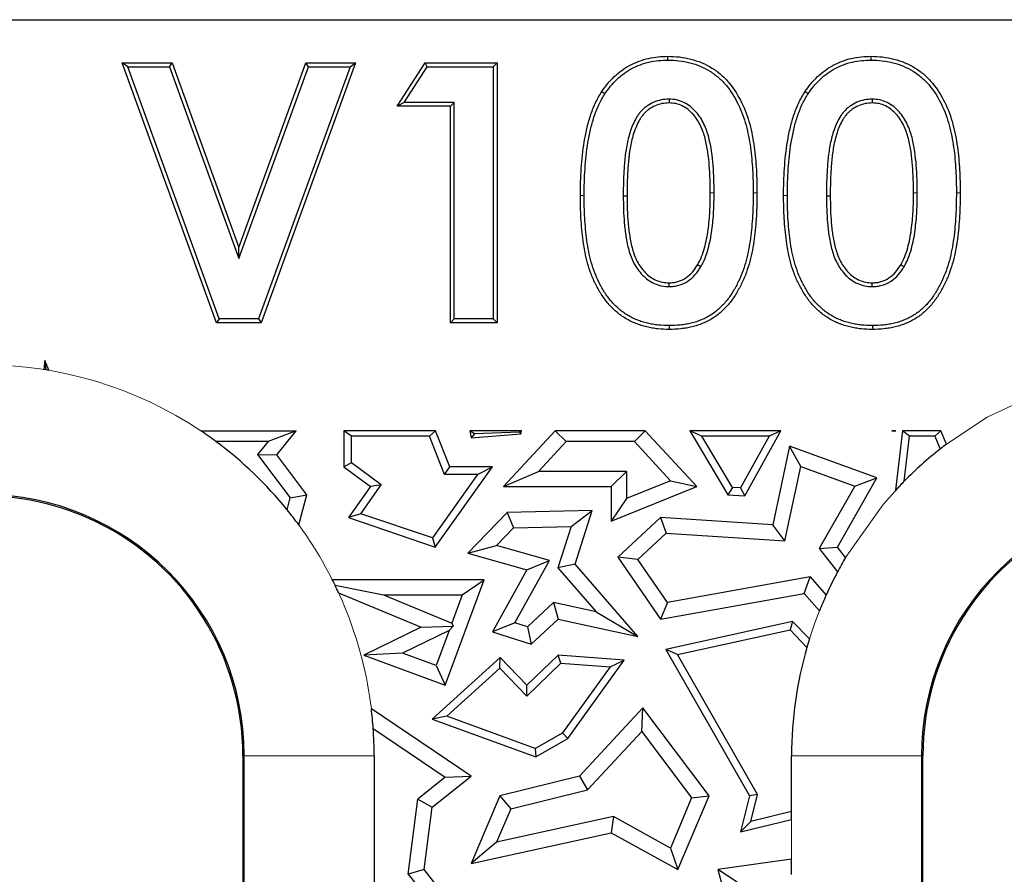
# Model space of a CAD drawing. Units: millimetres. Extents: x 0 to 420, y 0 to 297.
# Drawn here: x 57 to 69, y 194 to 204 of the extents above; entities that cross this region are included whole.
import ezdxf

# ---------------------------------------------------------------- set-up
doc = ezdxf.new("R2010")
doc.units = ezdxf.units.MM

msp = doc.modelspace()

# ---------------------------------------------------------------- linework, layer by layer
at = {"color": 7, "linetype": 'Continuous', "lineweight": 25}
for p, q in [((46.379, 203.6273), (70.2391, 203.6273)), ((58.4991, 203.0836), (58.4367, 203.1273)), ((59.5226, 200.1273), (58.4367, 203.1273)), ((58.4367, 203.1273), (59.0118, 203.1273)), ((59.5533, 200.1711), (58.4991, 203.0836)), ((58.4991, 203.0836), (58.9811, 203.0836)), ((58.9811, 203.0836), (59.0118, 203.1273)), ((58.9811, 203.0836), (59.7828, 200.8679)), ((59.0118, 203.1273), (59.7829, 200.9963)), ((59.7828, 200.8679), (60.5864, 203.0836)), ((59.7829, 200.9963), (60.5557, 203.1273)), ((61.0666, 203.0836), (60.0106, 200.1711)), ((61.129, 203.1273), (60.0413, 200.1273)), ((60.5864, 203.0836), (60.5557, 203.1273)), ((60.5557, 203.1273), (61.129, 203.1273)), ((60.5864, 203.0836), (61.0666, 203.0836)), ((61.0666, 203.0836), (61.129, 203.1273)), ((61.6098, 202.6273), (61.9313, 203.1273)), ((61.6899, 202.6711), (61.9552, 203.0836)), ((61.9552, 203.0836), (61.9313, 203.1273)), ((61.9313, 203.1273), (62.7636, 203.1273)), ((61.9552, 203.0836), (62.7199, 203.0836)), ((62.7199, 203.0836), (62.7636, 203.1273)), ((62.7199, 203.0836), (62.7199, 200.1711)), ((62.7636, 203.1273), (62.7636, 200.1273)), ((64.7485, 202.7096), (64.7486, 202.6658)), ((67.0946, 202.7096), (67.0948, 202.6658)), ((61.6899, 202.6711), (61.6098, 202.6273)), ((62.2252, 202.6273), (61.6098, 202.6273)), ((62.2689, 202.6711), (61.6899, 202.6711)), ((62.2689, 202.6711), (62.2252, 202.6273)), ((62.2252, 200.1273), (62.2252, 202.6273)), ((62.2689, 200.1711), (62.2689, 202.6711)), ((64.2199, 201.5918), (64.2636, 201.5919)), ((66.566, 201.5918), (66.6098, 201.5919)), ((59.7828, 200.8679), (59.7829, 200.9963)), ((65.115, 200.7727), (65.0773, 200.795)), ((67.4612, 200.7727), (67.4235, 200.795)), ((64.7483, 200.5451), (64.7486, 200.5889)), ((67.0945, 200.5451), (67.0948, 200.5889)), ((59.5533, 200.1711), (59.5226, 200.1273)), ((60.0413, 200.1273), (59.5226, 200.1273)), ((60.0106, 200.1711), (59.5533, 200.1711)), ((60.0106, 200.1711), (60.0413, 200.1273)), ((62.2689, 200.1711), (62.2252, 200.1273)), ((62.7636, 200.1273), (62.2252, 200.1273)), ((62.7199, 200.1711), (62.2689, 200.1711)), ((62.7199, 200.1711), (62.7636, 200.1273)), ((57.5418, 199.6921), (57.5294, 199.588)), ((57.5572, 199.5835), (57.5418, 199.6921)), ((57.59, 199.5781), (57.5418, 199.6921)), ((59.3441, 198.8773), (60.4439, 198.8773)), ((60.4439, 198.8773), (60.1193, 198.7545)), ((60.2222, 198.601), (60.4439, 198.8773)), ((60.9949, 198.8773), (60.9949, 198.4639)), ((61.0831, 198.8159), (60.9949, 198.8773)), ((62.0516, 198.8773), (60.9949, 198.8773)), ((62.0516, 198.8773), (61.9813, 198.8159)), ((62.2176, 198.4639), (62.0516, 198.8773)), ((62.4501, 198.8773), (62.4636, 198.7967)), ((62.5016, 198.8456), (62.4501, 198.8773)), ((63.0446, 198.8773), (62.4501, 198.8773)), ((62.4636, 198.7967), (63.0357, 198.8457)), ((62.5016, 198.8456), (62.4636, 198.7967)), ((63.0207, 198.8638), (62.5016, 198.8456)), ((63.4331, 198.8773), (62.838, 198.2344)), ((63.0446, 198.8773), (63.0207, 198.8638)), ((63.0207, 198.8638), (63.0357, 198.8457)), ((63.0357, 198.8457), (63.0446, 198.8773)), ((63.5598, 198.7545), (63.4331, 198.8773)), ((64.4747, 198.8773), (63.4331, 198.8773)), ((64.4747, 198.8773), (64.3481, 198.7545)), ((65.0693, 198.2344), (64.4747, 198.8773)), ((64.987, 198.8773), (65.4279, 198.1415)), ((65.1265, 198.8159), (64.987, 198.8773)), ((66.0379, 198.8773), (64.987, 198.8773)), ((65.6219, 198.1292), (66.0379, 198.8773)), ((66.0379, 198.8773), (65.9029, 198.8159)), ((67.3213, 198.8773), (67.3623, 198.8747)), ((67.3608, 198.8763), (67.3213, 198.8773)), ((67.3623, 198.8773), (67.3213, 198.8773)), ((67.3623, 198.8773), (67.3608, 198.8763)), ((67.3608, 198.8763), (67.3623, 198.8747)), ((67.3623, 198.8747), (67.3623, 198.8773)), ((67.4447, 198.8773), (67.3629, 198.1919)), ((67.5261, 198.8159), (67.4447, 198.8773)), ((67.8861, 198.8773), (67.4447, 198.8773)), ((67.8861, 198.8773), (67.8163, 198.8159)), ((67.9505, 198.725), (67.8861, 198.8773)), ((60.1193, 198.7545), (59.5182, 198.7545)), ((60.1193, 198.7545), (59.9989, 198.6045)), ((61.0831, 198.5082), (61.0831, 198.8159)), ((61.9813, 198.8159), (61.0831, 198.8159)), ((62.158, 198.3757), (61.9813, 198.8159)), ((63.2415, 198.4107), (63.5598, 198.7545)), ((64.3481, 198.7545), (63.5598, 198.7545)), ((64.3481, 198.7545), (64.7664, 198.3022)), ((65.4797, 198.2265), (65.1265, 198.8159)), ((65.9029, 198.8159), (65.1265, 198.8159)), ((65.9029, 198.8159), (65.5719, 198.2207)), ((67.4644, 198.2982), (67.5261, 198.8159)), ((67.8163, 198.8159), (67.5261, 198.8159)), ((67.8163, 198.8159), (67.8784, 198.6691)), ((59.9989, 198.6045), (60.3757, 198.1044)), ((59.9989, 198.6045), (60.2222, 198.601)), ((60.5685, 198.1415), (60.2222, 198.601)), ((66.1405, 198.7012), (65.9456, 197.7943)), ((66.2704, 198.4663), (66.1405, 198.7012)), ((67.1485, 198.3346), (66.1405, 198.7012)), ((61.0831, 198.5082), (60.9949, 198.4639)), ((61.4249, 198.2536), (61.0831, 198.5082)), ((60.9949, 198.4639), (61.303, 198.2344)), ((62.5391, 198.3757), (62.0161, 197.6417)), ((62.0499, 197.5372), (62.7102, 198.4639)), ((62.158, 198.3757), (62.2176, 198.4639)), ((62.5391, 198.3757), (62.158, 198.3757)), ((62.7102, 198.4639), (62.2176, 198.4639)), ((62.5391, 198.3757), (62.7102, 198.4639)), ((62.838, 198.2344), (63.2415, 198.4107)), ((64.2579, 198.4107), (63.2415, 198.4107)), ((64.0816, 198.2344), (64.2579, 198.4107)), ((64.2579, 198.4107), (64.2579, 198.0968)), ((66.0861, 197.6087), (66.2704, 198.4663)), ((66.2704, 198.4663), (66.892, 198.2403)), ((61.1887, 197.922), (61.4249, 198.2536)), ((61.4249, 198.2536), (61.303, 198.2344)), ((64.7664, 198.3022), (64.2579, 198.0968)), ((64.7664, 198.3022), (65.0693, 198.2344)), ((66.6948, 197.5372), (67.1485, 198.3346)), ((66.892, 198.2403), (67.1485, 198.3346)), ((60.3757, 198.1044), (60.5685, 198.1415)), ((60.4738, 197.7926), (60.5685, 198.1415)), ((61.303, 198.2344), (61.0481, 197.8765)), ((62.838, 198.2344), (64.0816, 198.2344)), ((64.0816, 198.2344), (64.0816, 197.8354)), ((64.0816, 197.8354), (65.0693, 198.2344)), ((65.4797, 198.2265), (65.4279, 198.1415)), ((65.4279, 198.1415), (65.6219, 198.1292)), ((65.5719, 198.2207), (65.4797, 198.2265)), ((65.5719, 198.2207), (65.6219, 198.1292)), ((66.892, 198.2403), (66.4834, 197.522)), ((60.3387, 197.9681), (60.3757, 198.1044)), ((64.2579, 198.0968), (64.0816, 197.8354)), ((61.1887, 197.922), (61.0481, 197.8765)), ((62.0161, 197.6417), (61.1887, 197.922)), ((62.8781, 197.9347), (62.4264, 197.4672)), ((63.8625, 197.9572), (62.8781, 197.9347)), ((62.8781, 197.9347), (62.9546, 197.7601)), ((63.6187, 197.7752), (63.8625, 197.9572)), ((63.6634, 197.3389), (63.8625, 197.9572)), ((61.0481, 197.8765), (62.0499, 197.5372)), ((64.6506, 197.8765), (64.1564, 197.4195)), ((64.6506, 197.8765), (64.7148, 197.6958)), ((65.9456, 197.7943), (64.6506, 197.8765)), ((62.9546, 197.7601), (62.7578, 197.5565)), ((62.9546, 197.7601), (63.6187, 197.7752)), ((63.6187, 197.7752), (63.465, 197.2983)), ((64.7148, 197.6958), (64.3883, 197.3938)), ((64.7148, 197.6958), (66.0861, 197.6087)), ((66.0861, 197.6087), (65.9456, 197.7943)), ((62.0161, 197.6417), (62.0499, 197.5372)), ((62.4264, 197.4672), (62.7578, 197.5565)), ((62.4264, 197.4672), (63.1077, 197.2739)), ((63.37, 197.3828), (62.7578, 197.5565)), ((66.4834, 197.522), (66.6948, 197.5372)), ((66.4834, 197.522), (66.6941, 197.2506)), ((66.7877, 197.4176), (66.6948, 197.5372)), ((62.9687, 196.6612), (63.37, 197.3828)), ((63.1077, 197.2739), (63.37, 197.3828)), ((64.3883, 197.3938), (64.1564, 197.4195)), ((64.1564, 197.4195), (64.6506, 196.7031)), ((64.7312, 196.8967), (64.3883, 197.3938)), ((63.1077, 197.2739), (62.7102, 196.5593)), ((63.6634, 197.3389), (63.465, 197.2983)), ((63.465, 197.2983), (63.9081, 196.7889)), ((64.3884, 196.5053), (63.6634, 197.3389)), ((62.6144, 197.1597), (60.8611, 197.1597)), ((62.1624, 195.9404), (62.6144, 197.1597)), ((62.361, 196.9834), (62.6144, 197.1597)), ((66.3776, 197.1926), (64.7312, 196.8967)), ((66.3103, 197.0014), (66.3776, 197.1926)), ((66.3776, 197.1926), (66.5617, 196.981)), ((60.893, 197.0951), (61.4537, 196.9834)), ((60.934, 197.0081), (61.8878, 196.6124)), ((64.6506, 196.7031), (66.3103, 197.0014)), ((66.3103, 197.0014), (66.4851, 196.8004)), ((61.4537, 196.9834), (62.2401, 196.6572)), ((61.4537, 196.9834), (62.361, 196.9834)), ((62.361, 196.9834), (62.2401, 196.6572)), ((63.1127, 196.6148), (63.4154, 196.8947)), ((63.9081, 196.7889), (63.4154, 196.8947)), ((63.4154, 196.8947), (63.4679, 196.7031)), ((64.7312, 196.8967), (64.6506, 196.7031)), ((63.9081, 196.7889), (64.3884, 196.5053)), ((62.9687, 196.6612), (62.7102, 196.5593)), ((63.1127, 196.6148), (62.9687, 196.6612)), ((63.1568, 196.4154), (63.4679, 196.7031)), ((63.4679, 196.7031), (64.3884, 196.5053)), ((66.1746, 196.6776), (64.7099, 196.3546)), ((66.1746, 196.6776), (66.1454, 196.5808)), ((66.3696, 196.4753), (66.1746, 196.6776)), ((61.8878, 196.6124), (61.2258, 196.2877)), ((62.2091, 196.5736), (61.6721, 196.3102)), ((61.8878, 196.6124), (62.2546, 196.624)), ((62.2091, 196.5736), (62.0583, 196.1671)), ((62.2091, 196.5736), (62.2546, 196.624)), ((62.2401, 196.6572), (62.2546, 196.624)), ((62.7102, 196.5593), (63.1568, 196.4154)), ((63.1127, 196.6148), (63.1568, 196.4154)), ((64.8459, 196.2943), (66.1454, 196.5808)), ((66.1454, 196.5808), (66.3405, 196.3785)), ((64.8459, 196.2943), (64.7099, 196.3546)), ((64.7099, 196.3546), (65.6764, 194.6647)), ((61.6721, 196.3102), (61.2258, 196.2877)), ((61.2258, 196.2877), (62.1624, 195.9404)), ((62.0583, 196.1671), (61.6721, 196.3102)), ((62.8, 196.2595), (62.0148, 195.5502)), ((62.7958, 196.1369), (62.8, 196.2595)), ((63.1077, 195.9404), (62.8, 196.2595)), ((63.4679, 196.2877), (63.1077, 195.9404)), ((63.5007, 196.1969), (63.4679, 196.2877)), ((64.2319, 196.2314), (63.4679, 196.2877)), ((63.5806, 195.326), (64.2319, 196.2314)), ((64.0683, 196.1551), (64.2319, 196.2314)), ((65.7704, 194.678), (64.8459, 196.2943)), ((62.0583, 196.1671), (62.1624, 195.9404)), ((62.1824, 195.5828), (62.7958, 196.1369)), ((62.7958, 196.1369), (63.1054, 195.8158)), ((63.1054, 195.8158), (63.5007, 196.1969)), ((63.5007, 196.1969), (64.0683, 196.1551)), ((64.0683, 196.1551), (63.5202, 195.393)), ((63.1054, 195.8158), (63.1077, 195.9404)), ((62.4636, 194.8906), (61.3117, 195.6693)), ((64.4475, 195.6805), (63.7157, 194.8906)), ((64.4334, 195.4058), (64.4475, 195.6805)), ((65.211, 194.6647), (64.4475, 195.6805)), ((62.1824, 195.5828), (62.0148, 195.5502)), ((62.0148, 195.5502), (63.2096, 195.1138)), ((63.2013, 195.2107), (62.1824, 195.5828)), ((61.3334, 195.4418), (62.1659, 194.879)), ((63.2013, 195.2107), (63.5202, 195.393)), ((63.2096, 195.1138), (63.5806, 195.326)), ((63.5806, 195.326), (63.5202, 195.393)), ((63.809, 194.7319), (64.4334, 195.4058)), ((64.4334, 195.4058), (65.0092, 194.6397)), ((63.2013, 195.2107), (63.2096, 195.1138)), ((59.829, 195.1273), (59.829, 181.6273)), ((61.3443, 195.1273), (61.3443, 192.9804)), ((66.1637, 194.481), (66.1637, 195.1273)), ((67.679, 175.1273), (67.679, 195.1273)), ((62.1659, 194.879), (61.8492, 194.6271)), ((62.0148, 194.5335), (62.4636, 194.8906)), ((62.1659, 194.879), (62.4636, 194.8906)), ((63.7157, 194.8906), (62.7934, 194.6647)), ((63.7157, 194.8906), (63.809, 194.7319)), ((62.9215, 194.5145), (63.809, 194.7319)), ((61.7357, 193.7604), (61.8492, 194.6271)), ((61.8492, 194.6271), (62.0148, 194.5335)), ((62.7934, 194.6647), (62.4636, 193.8814)), ((62.7934, 194.6647), (62.9215, 194.5145)), ((65.0092, 194.6397), (64.7656, 194.061)), ((64.8519, 193.8117), (65.211, 194.6647)), ((65.0092, 194.6397), (65.211, 194.6647)), ((65.6764, 194.6647), (65.5752, 194.2461)), ((65.7704, 194.678), (65.6764, 194.6647)), ((65.6949, 194.3662), (65.7704, 194.678)), ((61.9202, 193.8117), (62.0148, 194.5335)), ((62.9215, 194.5145), (62.7583, 194.1269)), ((64.1087, 194.4247), (62.7583, 194.1269)), ((64.1087, 194.4247), (64.0816, 194.2382)), ((64.7656, 194.061), (64.1087, 194.4247)), ((65.5752, 194.2461), (66.1637, 194.3902)), ((66.1637, 194.481), (65.6949, 194.3662)), ((66.1637, 194.3902), (66.1637, 194.481)), ((65.6949, 194.3662), (65.5752, 194.2461)), ((62.4636, 193.8814), (64.0816, 194.2382)), ((64.0816, 194.2382), (64.8519, 193.8117)), ((62.7583, 194.1269), (62.4636, 193.8814)), ((64.7656, 194.061), (64.8519, 193.8117)), ((66.1637, 193.9324), (65.3137, 193.8117)), ((66.1637, 193.7543), (66.1637, 193.9324)), ((61.9202, 193.8117), (61.7357, 193.7604)), ((61.7357, 193.7604), (62.403, 192.9217)), ((62.6144, 192.9392), (61.9202, 193.8117)), ((65.3137, 193.8117), (65.5752, 192.8107)), ((65.5343, 193.6649), (65.3137, 193.8117))]:
    msp.add_line(p, q, dxfattribs=at)
at = {"color": 8, "linetype": 'Continuous', "lineweight": 18}
for p, q in [((65.2689, 201.626), (65.2252, 201.6261)), ((67.6151, 201.626), (67.5713, 201.6261)), ((59.829, 195.1273), (59.8444, 195.1273)), ((61.3443, 195.1273), (59.8444, 195.1273)), ((59.8444, 181.6273), (59.8444, 195.1273)), ((67.6636, 195.1273), (66.1637, 195.1273)), ((67.6636, 195.1273), (67.6636, 175.1273)), ((67.679, 195.1273), (67.6636, 195.1273)), ((66.1637, 193.9324), (66.1637, 194.3902))]:
    msp.add_line(p, q, dxfattribs=at)
at = {"color": 7, "linetype": 'Continuous', "lineweight": 25, "flags": 128}
for points in [[(64.7358, 203.1605), (64.7357, 203.1736), (64.7355, 203.1867), (64.7354, 203.2042)], [(67.0819, 203.1605), (67.0818, 203.1736), (67.0817, 203.1867), (67.0815, 203.2042)], [(64.0081, 202.7721), (63.9971, 202.7793), (63.9862, 202.7865), (63.9716, 202.7962)], [(66.3542, 202.7721), (66.3433, 202.7793), (66.3323, 202.7865), (66.3177, 202.7962)], [(64.751, 200.0941), (64.751, 200.081), (64.751, 200.0679), (64.751, 200.0504)], [(67.0972, 200.0941), (67.0972, 200.081), (67.0972, 200.0679), (67.0972, 200.0504)]]:
    msp.add_lwpolyline(points, dxfattribs=at)
at = {"color": 8, "linetype": 'Continuous', "lineweight": 18, "flags": 128}
for points in [[(63.7689, 201.5978), (63.7558, 201.5978), (63.7427, 201.5979), (63.7252, 201.5979)], [(65.7199, 201.6261), (65.733, 201.6261), (65.7461, 201.6261), (65.7636, 201.6261)], [(66.1151, 201.5978), (66.1019, 201.5978), (66.0888, 201.5979), (66.0713, 201.5979)], [(68.066, 201.6261), (68.0792, 201.6261), (68.0923, 201.6261), (68.1098, 201.6261)], [(67.9505, 198.725), (68.4214, 199.0377), (69.129, 199.3683)], [(66.7877, 197.4176), (67.2201, 198.0297), (67.4644, 198.2982)], [(66.3696, 196.4753), (66.436, 196.6717), (66.4851, 196.8004)]]:
    msp.add_lwpolyline(points, dxfattribs=at)
at = {"color": 8, "linetype": 'Continuous', "lineweight": 18}
for start, end in [(56.15057, 123.84943), (6.89402, 36.177)]:
    msp.add_arc((56.829, 195.1273), 4.5153, start, end, dxfattribs=at)
at = {"color": 7, "linetype": 'Continuous', "lineweight": 25}
for centre, radius, start, end in [((56.829, 195.1273), 4.5153, 80.71957, 81.07651), ((56.829, 195.1273), 4.5153, 80.29718, 80.71957), ((56.829, 195.1273), 4.5153, 53.44749, 56.15057), ((56.829, 195.1273), 4.5153, 38.9873, 53.44749), ((70.679, 195.1273), 4.5153, 127.1774, 128.3348), ((70.679, 195.1273), 4.5153, 128.3348, 135.39298), ((70.679, 195.1273), 4.5153, 135.39298, 137.25743), ((56.829, 195.1273), 3.0154, 0, 180), ((70.679, 195.1273), 3.0154, 0, 180), ((56.829, 195.1273), 3, 64.17257, 115.82743), ((56.829, 195.1273), 4.5153, 36.177, 38.9873), ((56.829, 195.1273), 3, 0, 64.17257), ((70.679, 195.1273), 3, 115.82743, 180), ((70.679, 195.1273), 4.5153, 149.52043, 151.94963), ((70.679, 195.1273), 4.5153, 151.94963, 155.7619), ((56.829, 195.1273), 4.5153, 25.83576, 26.75066), ((56.829, 195.1273), 4.5153, 24.61568, 25.83576), ((70.679, 195.1273), 4.5153, 155.7619, 158.25129), ((70.679, 195.1273), 4.5153, 162.63036, 163.91348), ((70.679, 195.1273), 4.5153, 163.91348, 180), ((56.829, 195.1273), 4.5153, 3.99387, 6.89402), ((56.829, 195.1273), 4.5153, 0, 3.99387)]:
    msp.add_arc(centre, radius, start, end, dxfattribs=at)
for points, knots in [([(63.9716, 202.7962), (63.9936, 202.8268), (64.0156, 202.8575), (64.0634, 202.9158), (64.0893, 202.9433), (64.1715, 203.0212), (64.2327, 203.0662), (64.3658, 203.1375), (64.4371, 203.164), (64.5476, 203.1888), (64.5849, 203.1947), (64.66, 203.2017), (64.6977, 203.203), (64.7354, 203.2042)], [0, 0, 0, 0, 0.125, 0.125, 0.25, 0.25, 0.5, 0.5, 0.75, 0.75, 0.875, 0.875, 1, 1, 1, 1]), ([(64.0081, 202.7721), (64.0298, 202.8022), (64.0509, 202.8316), (64.096, 202.8866), (64.1206, 202.9127), (64.1991, 202.9871), (64.2567, 203.0295), (64.3831, 203.0971), (64.4504, 203.1221), (64.5553, 203.1457), (64.5907, 203.1513), (64.662, 203.158), (64.6984, 203.1592), (64.7358, 203.1605)], [0.00187297, 0.00187297, 0.00187297, 0.00187297, 0.125, 0.125, 0.25, 0.25, 0.5, 0.5, 0.75, 0.75, 0.875, 0.875, 0.99883419, 0.99883419, 0.99883419, 0.99883419]), ([(64.7354, 203.2042), (64.7798, 203.2036), (64.8243, 203.2021), (64.9126, 203.1913), (64.9565, 203.1835), (65.0858, 203.1507), (65.1687, 203.1158), (65.282, 203.0453), (65.3176, 203.0185), (65.3848, 202.9602), (65.4158, 202.9281), (65.5009, 202.8254), (65.5481, 202.7493), (65.6256, 202.5893), (65.6567, 202.5055), (65.7027, 202.3338), (65.7193, 202.2462), (65.7441, 202.0701), (65.7515, 201.9815), (65.7591, 201.8483), (65.761, 201.8039), (65.7631, 201.715), (65.7634, 201.6706), (65.7636, 201.6261)], [0, 0, 0, 0, 0.0625, 0.0625, 0.125, 0.125, 0.25, 0.25, 0.3125, 0.3125, 0.375, 0.375, 0.5, 0.5, 0.625, 0.625, 0.75, 0.75, 0.875, 0.875, 0.9375, 0.9375, 1, 1, 1, 1]), ([(64.7358, 203.1605), (64.7801, 203.1598), (64.8211, 203.1584), (64.9055, 203.1481), (64.9478, 203.1406), (65.0708, 203.1094), (65.1497, 203.0762), (65.2568, 203.0095), (65.2905, 202.984), (65.3545, 202.9285), (65.3833, 202.8987), (65.4647, 202.8005), (65.51, 202.7275), (65.585, 202.5729), (65.6151, 202.4918), (65.6598, 202.3248), (65.6762, 202.2386), (65.7006, 202.0656), (65.7079, 201.9782), (65.7154, 201.8462), (65.7173, 201.8023), (65.7194, 201.7146), (65.7196, 201.6705), (65.7199, 201.6261)], [0.00048918, 0.00048918, 0.00048918, 0.00048918, 0.0625, 0.0625, 0.125, 0.125, 0.25, 0.25, 0.3125, 0.3125, 0.375, 0.375, 0.5, 0.5, 0.625, 0.625, 0.75, 0.75, 0.875, 0.875, 0.9375, 0.9375, 0.9998826, 0.9998826, 0.9998826, 0.9998826]), ([(66.3177, 202.7962), (66.3397, 202.8268), (66.3617, 202.8575), (66.4095, 202.9158), (66.4354, 202.9433), (66.5176, 203.0212), (66.5789, 203.0662), (66.712, 203.1375), (66.7833, 203.164), (66.8937, 203.1888), (66.9311, 203.1947), (67.0061, 203.2017), (67.0438, 203.203), (67.0815, 203.2042)], [0, 0, 0, 0, 0.125, 0.125, 0.25, 0.25, 0.5, 0.5, 0.75, 0.75, 0.875, 0.875, 1, 1, 1, 1]), ([(66.3542, 202.7721), (66.3759, 202.8022), (66.3971, 202.8316), (66.4422, 202.8866), (66.4667, 202.9127), (66.5453, 202.9871), (66.6029, 203.0295), (66.7292, 203.0971), (66.7966, 203.1221), (66.9015, 203.1457), (66.9369, 203.1513), (67.0081, 203.158), (67.0446, 203.1592), (67.0819, 203.1605)], [0.00187297, 0.00187297, 0.00187297, 0.00187297, 0.125, 0.125, 0.25, 0.25, 0.5, 0.5, 0.75, 0.75, 0.875, 0.875, 0.99883419, 0.99883419, 0.99883419, 0.99883419]), ([(67.0815, 203.2042), (67.126, 203.2036), (67.1705, 203.2021), (67.2588, 203.1913), (67.3026, 203.1835), (67.4319, 203.1507), (67.5149, 203.1158), (67.6281, 203.0453), (67.6637, 203.0185), (67.7309, 202.9602), (67.7619, 202.9281), (67.847, 202.8254), (67.8942, 202.7493), (67.9718, 202.5893), (68.0028, 202.5055), (68.0488, 202.3338), (68.0654, 202.2462), (68.0902, 202.0701), (68.0977, 201.9815), (68.1053, 201.8483), (68.1072, 201.8039), (68.1093, 201.715), (68.1095, 201.6706), (68.1098, 201.6261)], [0, 0, 0, 0, 0.0625, 0.0625, 0.125, 0.125, 0.25, 0.25, 0.3125, 0.3125, 0.375, 0.375, 0.5, 0.5, 0.625, 0.625, 0.75, 0.75, 0.875, 0.875, 0.9375, 0.9375, 1, 1, 1, 1]), ([(67.0819, 203.1605), (67.1263, 203.1598), (67.1673, 203.1584), (67.2517, 203.1481), (67.294, 203.1406), (67.417, 203.1094), (67.4958, 203.0762), (67.603, 203.0095), (67.6367, 202.984), (67.7007, 202.9285), (67.7295, 202.8987), (67.8109, 202.8005), (67.8562, 202.7275), (67.9311, 202.5729), (67.9612, 202.4918), (68.0059, 202.3248), (68.0223, 202.2386), (68.0467, 202.0656), (68.054, 201.9782), (68.0616, 201.8462), (68.0635, 201.8023), (68.0655, 201.7146), (68.0658, 201.6705), (68.066, 201.6261)], [0.00048918, 0.00048918, 0.00048918, 0.00048918, 0.0625, 0.0625, 0.125, 0.125, 0.25, 0.25, 0.3125, 0.3125, 0.375, 0.375, 0.5, 0.5, 0.625, 0.625, 0.75, 0.75, 0.875, 0.875, 0.9375, 0.9375, 0.9998826, 0.9998826, 0.9998826, 0.9998826]), ([(63.7252, 201.5979), (63.7256, 201.6495), (63.726, 201.7011), (63.7287, 201.8043), (63.7312, 201.8559), (63.7421, 202.0104), (63.7526, 202.1132), (63.7779, 202.266), (63.7877, 202.3168), (63.8109, 202.4174), (63.8246, 202.4672), (63.857, 202.5653), (63.8752, 202.6138), (63.9184, 202.7076), (63.9448, 202.752), (63.9716, 202.7962)], [0, 0, 0, 0, 0.125, 0.125, 0.25, 0.25, 0.5, 0.5, 0.625, 0.625, 0.75, 0.75, 0.875, 0.875, 1, 1, 1, 1]), ([(63.7689, 201.5978), (63.7693, 201.6494), (63.7697, 201.7006), (63.7724, 201.8026), (63.7749, 201.8534), (63.7856, 202.0062), (63.796, 202.1078), (63.8209, 202.258), (63.8306, 202.308), (63.8533, 202.4065), (63.8665, 202.4548), (63.8981, 202.5502), (63.9159, 202.5976), (63.9569, 202.6867), (63.9814, 202.728), (64.0081, 202.7721)], [0.00024093, 0.00024093, 0.00024093, 0.00024093, 0.125, 0.125, 0.25, 0.25, 0.5, 0.5, 0.625, 0.625, 0.75, 0.75, 0.875, 0.875, 0.9986472, 0.9986472, 0.9986472, 0.9986472]), ([(64.7485, 202.7096), (64.7478, 202.7095), (64.7472, 202.7095), (64.7465, 202.7095), (64.7196, 202.7082), (64.6889, 202.7067), (64.6282, 202.6946), (64.5993, 202.6851), (64.5438, 202.6609), (64.5171, 202.6459), (64.48, 202.6195), (64.4681, 202.6101), (64.4451, 202.5898), (64.4339, 202.5787), (64.4137, 202.5557), (64.4046, 202.5442), (64.3869, 202.5201), (64.3783, 202.5072), (64.3555, 202.4683), (64.3432, 202.4429), (64.3199, 202.3904), (64.3095, 202.3628), (64.2921, 202.3087), (64.2842, 202.2817), (64.2637, 202.1989), (64.2541, 202.1439), (64.2429, 202.0606), (64.2399, 202.0326), (64.2348, 201.9775), (64.2326, 201.9502), (64.2264, 201.8676), (64.2236, 201.812), (64.2208, 201.7016), (64.2204, 201.6469), (64.2199, 201.5923), (64.2199, 201.5921), (64.2199, 201.592), (64.2199, 201.5918)], [-0.0014946, -0.0014946, -0.0014946, -0.0014946, 0, 0, 0, 0.0625, 0.0625, 0.125, 0.125, 0.1875, 0.1875, 0.21875, 0.21875, 0.25, 0.25, 0.28125, 0.28125, 0.3125, 0.3125, 0.375, 0.375, 0.4375, 0.4375, 0.5, 0.5, 0.625, 0.625, 0.6875, 0.6875, 0.75, 0.75, 0.875, 0.875, 1, 1, 1, 1.0003589, 1.0003589, 1.0003589, 1.0003589]), ([(65.2689, 201.626), (65.2689, 201.6261), (65.2689, 201.6262), (65.2689, 201.6263), (65.2687, 201.6789), (65.2685, 201.7323), (65.2647, 201.8393), (65.2614, 201.8923), (65.2487, 202.0521), (65.2353, 202.1593), (65.1942, 202.3183), (65.1769, 202.3715), (65.1274, 202.4733), (65.096, 202.5208), (65.0392, 202.5849), (65.0186, 202.605), (64.9731, 202.6417), (64.9477, 202.6582), (64.894, 202.6841), (64.8658, 202.6938), (64.8072, 202.7066), (64.7762, 202.7084), (64.7504, 202.7095), (64.7497, 202.7095), (64.7491, 202.7095), (64.7485, 202.7096)], [-0.0002616, -0.0002616, -0.0002616, -0.0002616, 0, 0, 0, 0.125, 0.125, 0.25, 0.25, 0.5, 0.5, 0.625, 0.625, 0.75, 0.75, 0.8125, 0.8125, 0.875, 0.875, 0.9375, 0.9375, 1, 1, 1, 1.0015564, 1.0015564, 1.0015564, 1.0015564]), ([(66.0713, 201.5979), (66.0717, 201.6495), (66.0721, 201.7011), (66.0748, 201.8043), (66.0774, 201.8559), (66.0882, 202.0104), (66.0987, 202.1132), (66.124, 202.266), (66.1339, 202.3168), (66.1571, 202.4174), (66.1707, 202.4672), (66.2032, 202.5653), (66.2214, 202.6138), (66.2645, 202.7076), (66.2909, 202.752), (66.3177, 202.7962)], [0, 0, 0, 0, 0.125, 0.125, 0.25, 0.25, 0.5, 0.5, 0.625, 0.625, 0.75, 0.75, 0.875, 0.875, 1, 1, 1, 1]), ([(66.1151, 201.5978), (66.1155, 201.6494), (66.1159, 201.7006), (66.1186, 201.8026), (66.121, 201.8534), (66.1318, 202.0062), (66.1422, 202.1078), (66.167, 202.258), (66.1767, 202.308), (66.1994, 202.4065), (66.2127, 202.4548), (66.2442, 202.5502), (66.2621, 202.5976), (66.3031, 202.6867), (66.3275, 202.728), (66.3542, 202.7721)], [0.00024093, 0.00024093, 0.00024093, 0.00024093, 0.125, 0.125, 0.25, 0.25, 0.5, 0.5, 0.625, 0.625, 0.75, 0.75, 0.875, 0.875, 0.9986472, 0.9986472, 0.9986472, 0.9986472]), ([(67.0946, 202.7096), (67.094, 202.7095), (67.0933, 202.7095), (67.0927, 202.7095), (67.0658, 202.7082), (67.0351, 202.7067), (66.9743, 202.6946), (66.9455, 202.6851), (66.89, 202.6609), (66.8633, 202.6459), (66.8261, 202.6195), (66.8142, 202.6101), (66.7913, 202.5898), (66.7801, 202.5787), (66.7598, 202.5557), (66.7507, 202.5442), (66.733, 202.5201), (66.7245, 202.5072), (66.7016, 202.4683), (66.6893, 202.4429), (66.666, 202.3904), (66.6556, 202.3628), (66.6382, 202.3087), (66.6304, 202.2817), (66.6099, 202.1989), (66.6002, 202.1439), (66.589, 202.0606), (66.5861, 202.0326), (66.581, 201.9775), (66.5787, 201.9502), (66.5726, 201.8676), (66.5698, 201.812), (66.567, 201.7016), (66.5666, 201.6469), (66.566, 201.5923), (66.566, 201.5921), (66.566, 201.592), (66.566, 201.5918)], [-0.0014946, -0.0014946, -0.0014946, -0.0014946, 0, 0, 0, 0.0625, 0.0625, 0.125, 0.125, 0.1875, 0.1875, 0.21875, 0.21875, 0.25, 0.25, 0.28125, 0.28125, 0.3125, 0.3125, 0.375, 0.375, 0.4375, 0.4375, 0.5, 0.5, 0.625, 0.625, 0.6875, 0.6875, 0.75, 0.75, 0.875, 0.875, 1, 1, 1, 1.0003589, 1.0003589, 1.0003589, 1.0003589]), ([(67.6151, 201.626), (67.6151, 201.6261), (67.6151, 201.6262), (67.6151, 201.6263), (67.6148, 201.6789), (67.6146, 201.7323), (67.6108, 201.8393), (67.6076, 201.8923), (67.5949, 202.0521), (67.5814, 202.1593), (67.5403, 202.3183), (67.523, 202.3715), (67.4735, 202.4733), (67.4421, 202.5208), (67.3853, 202.5849), (67.3648, 202.605), (67.3193, 202.6417), (67.2938, 202.6582), (67.2401, 202.6841), (67.2119, 202.6938), (67.1534, 202.7066), (67.1224, 202.7084), (67.0965, 202.7095), (67.0959, 202.7095), (67.0953, 202.7095), (67.0946, 202.7096)], [-0.0002616, -0.0002616, -0.0002616, -0.0002616, 0, 0, 0, 0.125, 0.125, 0.25, 0.25, 0.5, 0.5, 0.625, 0.625, 0.75, 0.75, 0.8125, 0.8125, 0.875, 0.875, 0.9375, 0.9375, 1, 1, 1, 1.0015564, 1.0015564, 1.0015564, 1.0015564]), ([(64.7486, 202.6658), (64.7213, 202.6645), (64.6939, 202.6631), (64.6403, 202.6524), (64.6141, 202.6438), (64.5639, 202.622), (64.54, 202.6085), (64.5066, 202.5847), (64.4958, 202.5762), (64.4753, 202.5581), (64.4656, 202.5485), (64.4476, 202.528), (64.4391, 202.5173), (64.4229, 202.4952), (64.4153, 202.4838), (64.3946, 202.4485), (64.3826, 202.4239), (64.3604, 202.374), (64.3508, 202.3484), (64.3341, 202.2963), (64.3264, 202.2701), (64.3067, 202.1906), (64.2972, 202.1367), (64.2863, 202.0554), (64.2834, 202.0283), (64.2784, 201.9739), (64.2762, 201.9466), (64.2701, 201.8649), (64.2674, 201.8103), (64.2646, 201.7011), (64.2641, 201.6465), (64.2636, 201.5919)], [0, 0, 0, 0, 0.0625, 0.0625, 0.125, 0.125, 0.1875, 0.1875, 0.21875, 0.21875, 0.25, 0.25, 0.28125, 0.28125, 0.3125, 0.3125, 0.375, 0.375, 0.4375, 0.4375, 0.5, 0.5, 0.625, 0.625, 0.6875, 0.6875, 0.75, 0.75, 0.875, 0.875, 1, 1, 1, 1]), ([(65.2252, 201.6261), (65.2249, 201.6788), (65.2247, 201.7316), (65.221, 201.8369), (65.2178, 201.8896), (65.2052, 202.0472), (65.1919, 202.1523), (65.1523, 202.3054), (65.1359, 202.3558), (65.0897, 202.4507), (65.0604, 202.4951), (65.0079, 202.5543), (64.9889, 202.5727), (64.9479, 202.6059), (64.9256, 202.6203), (64.878, 202.6432), (64.8529, 202.6519), (64.8014, 202.6631), (64.775, 202.6647), (64.7486, 202.6658)], [0, 0, 0, 0, 0.125, 0.125, 0.25, 0.25, 0.5, 0.5, 0.625, 0.625, 0.75, 0.75, 0.8125, 0.8125, 0.875, 0.875, 0.9375, 0.9375, 1, 1, 1, 1]), ([(67.0948, 202.6658), (67.0674, 202.6645), (67.04, 202.6631), (66.9865, 202.6524), (66.9603, 202.6438), (66.9101, 202.622), (66.8861, 202.6085), (66.8527, 202.5847), (66.842, 202.5762), (66.8215, 202.5581), (66.8118, 202.5485), (66.7937, 202.528), (66.7852, 202.5173), (66.769, 202.4952), (66.7615, 202.4838), (66.7407, 202.4485), (66.7287, 202.4239), (66.7066, 202.374), (66.6969, 202.3484), (66.6802, 202.2963), (66.6726, 202.2701), (66.6529, 202.1906), (66.6434, 202.1367), (66.6325, 202.0554), (66.6296, 202.0283), (66.6246, 201.9739), (66.6223, 201.9466), (66.6163, 201.8649), (66.6135, 201.8103), (66.6107, 201.7011), (66.6103, 201.6465), (66.6098, 201.5919)], [0, 0, 0, 0, 0.0625, 0.0625, 0.125, 0.125, 0.1875, 0.1875, 0.21875, 0.21875, 0.25, 0.25, 0.28125, 0.28125, 0.3125, 0.3125, 0.375, 0.375, 0.4375, 0.4375, 0.5, 0.5, 0.625, 0.625, 0.6875, 0.6875, 0.75, 0.75, 0.875, 0.875, 1, 1, 1, 1]), ([(67.5713, 201.6261), (67.5711, 201.6788), (67.5709, 201.7316), (67.5671, 201.8369), (67.5639, 201.8896), (67.5514, 202.0472), (67.5381, 202.1523), (67.4985, 202.3054), (67.482, 202.3558), (67.4359, 202.4507), (67.4065, 202.4951), (67.354, 202.5543), (67.3351, 202.5727), (67.294, 202.6059), (67.2717, 202.6203), (67.2242, 202.6432), (67.1991, 202.6519), (67.1475, 202.6631), (67.1211, 202.6647), (67.0948, 202.6658)], [0, 0, 0, 0, 0.125, 0.125, 0.25, 0.25, 0.5, 0.5, 0.625, 0.625, 0.75, 0.75, 0.8125, 0.8125, 0.875, 0.875, 0.9375, 0.9375, 1, 1, 1, 1]), ([(64.751, 200.0504), (64.7071, 200.0512), (64.6631, 200.0522), (64.5976, 200.0592), (64.5759, 200.0623), (64.5326, 200.0699), (64.5111, 200.0743), (64.4683, 200.0842), (64.4471, 200.09), (64.4052, 200.1033), (64.3845, 200.1107), (64.3437, 200.1269), (64.3236, 200.1359), (64.2844, 200.1557), (64.2653, 200.1664), (64.2089, 200.2006), (64.1733, 200.2266), (64.1069, 200.2841), (64.0756, 200.3151), (64.0181, 200.3815), (63.9923, 200.4172), (63.9446, 200.491), (63.9229, 200.5292), (63.8838, 200.6079), (63.8659, 200.648), (63.8342, 200.73), (63.8206, 200.7718), (63.7853, 200.8987), (63.7691, 200.9853), (63.7454, 201.1593), (63.7372, 201.2468), (63.7269, 201.4222), (63.7257, 201.51), (63.7252, 201.5979)], [0, 0, 0, 0, 0.0625, 0.0625, 0.09375, 0.09375, 0.125, 0.125, 0.15625, 0.15625, 0.1875, 0.1875, 0.21875, 0.21875, 0.25, 0.25, 0.3125, 0.3125, 0.375, 0.375, 0.4375, 0.4375, 0.5, 0.5, 0.5625, 0.5625, 0.625, 0.625, 0.75, 0.75, 0.875, 0.875, 1, 1, 1, 1]), ([(64.751, 200.0941), (64.7073, 200.0949), (64.6655, 200.096), (64.6033, 200.1026), (64.5826, 200.1056), (64.541, 200.1129), (64.5201, 200.1171), (64.4791, 200.1266), (64.4592, 200.132), (64.4196, 200.1446), (64.3997, 200.1517), (64.3609, 200.1672), (64.3421, 200.1755), (64.3053, 200.1941), (64.2871, 200.2044), (64.2334, 200.2369), (64.2003, 200.2611), (64.1372, 200.3157), (64.107, 200.3456), (64.0529, 200.4082), (64.0281, 200.4423), (63.9823, 200.5133), (63.9614, 200.55), (63.9236, 200.6261), (63.9061, 200.6652), (63.8756, 200.7443), (63.8624, 200.7847), (63.8281, 200.908), (63.8123, 200.9924), (63.7889, 201.164), (63.7808, 201.2504), (63.7706, 201.4236), (63.7694, 201.51), (63.7689, 201.5978)], [0.00035363, 0.00035363, 0.00035363, 0.00035363, 0.0625, 0.0625, 0.09375, 0.09375, 0.125, 0.125, 0.15625, 0.15625, 0.1875, 0.1875, 0.21875, 0.21875, 0.25, 0.25, 0.3125, 0.3125, 0.375, 0.375, 0.4375, 0.4375, 0.5, 0.5, 0.5625, 0.5625, 0.625, 0.625, 0.75, 0.75, 0.875, 0.875, 0.99985863, 0.99985863, 0.99985863, 0.99985863]), ([(64.2199, 201.5918), (64.2199, 201.5916), (64.2199, 201.5915), (64.2199, 201.5913), (64.2211, 201.4886), (64.2228, 201.3833), (64.237, 201.2266), (64.2427, 201.1749), (64.2551, 201.0961), (64.2601, 201.0699), (64.2713, 201.018), (64.2775, 200.9923), (64.2989, 200.9146), (64.3179, 200.8625), (64.3696, 200.7645), (64.4028, 200.7185), (64.4606, 200.6586), (64.4819, 200.6393), (64.5286, 200.6056), (64.554, 200.5911), (64.607, 200.568), (64.6346, 200.5593), (64.6916, 200.5479), (64.7215, 200.5462), (64.7468, 200.5451), (64.7473, 200.5451), (64.7478, 200.5451), (64.7483, 200.5451)], [-0.0003817, -0.0003817, -0.0003817, -0.0003817, 0, 0, 0, 0.25, 0.25, 0.375, 0.375, 0.4375, 0.4375, 0.5, 0.5, 0.625, 0.625, 0.75, 0.75, 0.8125, 0.8125, 0.875, 0.875, 0.9375, 0.9375, 1, 1, 1, 1.0012824, 1.0012824, 1.0012824, 1.0012824]), ([(64.2636, 201.5919), (64.2649, 201.4888), (64.2665, 201.3855), (64.2805, 201.2314), (64.2862, 201.1801), (64.2982, 201.1037), (64.303, 201.0784), (64.3139, 201.028), (64.3199, 201.0029), (64.3405, 200.9283), (64.3583, 200.8796), (64.4065, 200.7883), (64.437, 200.7461), (64.4907, 200.6904), (64.5099, 200.673), (64.5518, 200.6428), (64.5743, 200.63), (64.6216, 200.6094), (64.6464, 200.6015), (64.697, 200.5914), (64.7228, 200.5899), (64.7486, 200.5889)], [0, 0, 0, 0, 0.25, 0.25, 0.375, 0.375, 0.4375, 0.4375, 0.5, 0.5, 0.625, 0.625, 0.75, 0.75, 0.8125, 0.8125, 0.875, 0.875, 0.9375, 0.9375, 1, 1, 1, 1]), ([(65.7199, 201.6261), (65.7194, 201.5377), (65.7182, 201.4505), (65.7081, 201.276), (65.7005, 201.1885), (65.677, 201.0165), (65.6613, 200.9304), (65.6282, 200.8058), (65.6152, 200.7651), (65.5855, 200.6844), (65.5689, 200.6444), (65.5326, 200.5669), (65.5123, 200.53), (65.4789, 200.474), (65.4677, 200.4559), (65.4443, 200.4213), (65.4318, 200.4047), (65.4053, 200.3715), (65.3915, 200.3552), (65.3633, 200.3244), (65.3487, 200.31), (65.3176, 200.2817), (65.3014, 200.2678), (65.2686, 200.2421), (65.2518, 200.2302), (65.2167, 200.2077), (65.1986, 200.1971), (65.1619, 200.1778), (65.1433, 200.1693), (65.1044, 200.1534), (65.0843, 200.146), (65.0445, 200.1329), (65.0247, 200.1273), (64.9836, 200.1176), (64.9625, 200.1133), (64.9206, 200.1059), (64.8998, 200.1028), (64.8371, 200.096), (64.7951, 200.0949), (64.751, 200.0941)], [0.00011777, 0.00011777, 0.00011777, 0.00011777, 0.125, 0.125, 0.25, 0.25, 0.375, 0.375, 0.4375, 0.4375, 0.5, 0.5, 0.5625, 0.5625, 0.59375, 0.59375, 0.625, 0.625, 0.65625, 0.65625, 0.6875, 0.6875, 0.71875, 0.71875, 0.75, 0.75, 0.78125, 0.78125, 0.8125, 0.8125, 0.84375, 0.84375, 0.875, 0.875, 0.90625, 0.90625, 0.9375, 0.9375, 0.99964915, 0.99964915, 0.99964915, 0.99964915]), ([(65.7636, 201.6261), (65.7631, 201.5376), (65.762, 201.4491), (65.7517, 201.2725), (65.744, 201.1842), (65.7201, 201.0089), (65.7042, 200.9217), (65.6701, 200.7933), (65.6567, 200.7511), (65.6261, 200.6681), (65.6091, 200.6272), (65.5716, 200.5471), (65.5503, 200.5083), (65.5162, 200.4513), (65.5046, 200.4324), (65.4798, 200.3958), (65.4665, 200.3781), (65.4389, 200.3435), (65.4246, 200.3266), (65.3947, 200.2939), (65.379, 200.2784), (65.3462, 200.2486), (65.3294, 200.2342), (65.2946, 200.2069), (65.2765, 200.1941), (65.2393, 200.1702), (65.2202, 200.159), (65.181, 200.1384), (65.1608, 200.1292), (65.1199, 200.1125), (65.0991, 200.1048), (65.0571, 200.0909), (65.0358, 200.085), (64.9927, 200.0748), (64.971, 200.0704), (64.9274, 200.0626), (64.9055, 200.0594), (64.8395, 200.0523), (64.7952, 200.0511), (64.751, 200.0504)], [0, 0, 0, 0, 0.125, 0.125, 0.25, 0.25, 0.375, 0.375, 0.4375, 0.4375, 0.5, 0.5, 0.5625, 0.5625, 0.59375, 0.59375, 0.625, 0.625, 0.65625, 0.65625, 0.6875, 0.6875, 0.71875, 0.71875, 0.75, 0.75, 0.78125, 0.78125, 0.8125, 0.8125, 0.84375, 0.84375, 0.875, 0.875, 0.90625, 0.90625, 0.9375, 0.9375, 1, 1, 1, 1]), ([(65.0773, 200.795), (65.0944, 200.8262), (65.1111, 200.8576), (65.1376, 200.9236), (65.1484, 200.9575), (65.1674, 201.026), (65.1757, 201.0607), (65.1896, 201.1304), (65.1951, 201.1655), (65.2043, 201.236), (65.2084, 201.2713), (65.2153, 201.342), (65.218, 201.3775), (65.2236, 201.4839), (65.2244, 201.5551), (65.2252, 201.6261)], [0, 0, 0, 0, 0.125, 0.125, 0.25, 0.25, 0.375, 0.375, 0.5, 0.5, 0.625, 0.625, 0.75, 0.75, 1, 1, 1, 1]), ([(65.115, 200.7727), (65.1153, 200.7732), (65.1155, 200.7736), (65.1157, 200.774), (65.1326, 200.8048), (65.1508, 200.8391), (65.1791, 200.9094), (65.1903, 200.9447), (65.2099, 201.0155), (65.2183, 201.051), (65.2327, 201.1229), (65.2384, 201.1592), (65.2478, 201.2309), (65.2519, 201.2665), (65.2589, 201.3384), (65.2616, 201.3746), (65.2673, 201.4828), (65.2681, 201.5546), (65.2689, 201.6256), (65.2689, 201.6257), (65.2689, 201.6259), (65.2689, 201.626)], [-0.001691, -0.001691, -0.001691, -0.001691, 0, 0, 0, 0.125, 0.125, 0.25, 0.25, 0.375, 0.375, 0.5, 0.5, 0.625, 0.625, 0.75, 0.75, 1, 1, 1, 1.0003877, 1.0003877, 1.0003877, 1.0003877]), ([(67.0972, 200.0504), (67.0533, 200.0512), (67.0093, 200.0522), (66.9438, 200.0592), (66.922, 200.0623), (66.8788, 200.0699), (66.8572, 200.0743), (66.8144, 200.0842), (66.7932, 200.09), (66.7514, 200.1033), (66.7307, 200.1107), (66.6899, 200.1269), (66.6698, 200.1359), (66.6306, 200.1557), (66.6114, 200.1664), (66.5551, 200.2006), (66.5195, 200.2266), (66.4531, 200.2841), (66.4217, 200.3151), (66.3643, 200.3815), (66.3384, 200.4172), (66.2908, 200.491), (66.2691, 200.5292), (66.2299, 200.6079), (66.212, 200.648), (66.1804, 200.73), (66.1668, 200.7718), (66.1314, 200.8987), (66.1153, 200.9853), (66.0915, 201.1593), (66.0833, 201.2468), (66.073, 201.4222), (66.0718, 201.51), (66.0713, 201.5979)], [0, 0, 0, 0, 0.0625, 0.0625, 0.09375, 0.09375, 0.125, 0.125, 0.15625, 0.15625, 0.1875, 0.1875, 0.21875, 0.21875, 0.25, 0.25, 0.3125, 0.3125, 0.375, 0.375, 0.4375, 0.4375, 0.5, 0.5, 0.5625, 0.5625, 0.625, 0.625, 0.75, 0.75, 0.875, 0.875, 1, 1, 1, 1]), ([(67.0972, 200.0941), (67.0534, 200.0949), (67.0117, 200.096), (66.9494, 200.1026), (66.9288, 200.1056), (66.8872, 200.1129), (66.8662, 200.1171), (66.8253, 200.1266), (66.8054, 200.132), (66.7657, 200.1446), (66.7459, 200.1517), (66.707, 200.1672), (66.6883, 200.1755), (66.6515, 200.1941), (66.6332, 200.2044), (66.5796, 200.2369), (66.5464, 200.2611), (66.4834, 200.3157), (66.4531, 200.3456), (66.399, 200.4082), (66.3743, 200.4423), (66.3284, 200.5133), (66.3076, 200.55), (66.2697, 200.6261), (66.2523, 200.6652), (66.2218, 200.7443), (66.2086, 200.7847), (66.1743, 200.908), (66.1584, 200.9924), (66.135, 201.164), (66.127, 201.2504), (66.1168, 201.4236), (66.1156, 201.51), (66.1151, 201.5978)], [0.00035363, 0.00035363, 0.00035363, 0.00035363, 0.0625, 0.0625, 0.09375, 0.09375, 0.125, 0.125, 0.15625, 0.15625, 0.1875, 0.1875, 0.21875, 0.21875, 0.25, 0.25, 0.3125, 0.3125, 0.375, 0.375, 0.4375, 0.4375, 0.5, 0.5, 0.5625, 0.5625, 0.625, 0.625, 0.75, 0.75, 0.875, 0.875, 0.99985863, 0.99985863, 0.99985863, 0.99985863]), ([(66.566, 201.5918), (66.566, 201.5916), (66.566, 201.5915), (66.566, 201.5913), (66.5673, 201.4886), (66.5689, 201.3833), (66.5832, 201.2266), (66.5889, 201.1749), (66.6013, 201.0961), (66.6062, 201.0699), (66.6175, 201.018), (66.6236, 200.9923), (66.645, 200.9146), (66.664, 200.8625), (66.7157, 200.7645), (66.749, 200.7185), (66.8067, 200.6586), (66.828, 200.6393), (66.8748, 200.6056), (66.9002, 200.5911), (66.9532, 200.568), (66.9807, 200.5593), (67.0378, 200.5479), (67.0676, 200.5462), (67.0929, 200.5451), (67.0935, 200.5451), (67.094, 200.5451), (67.0945, 200.5451)], [-0.0003817, -0.0003817, -0.0003817, -0.0003817, 0, 0, 0, 0.25, 0.25, 0.375, 0.375, 0.4375, 0.4375, 0.5, 0.5, 0.625, 0.625, 0.75, 0.75, 0.8125, 0.8125, 0.875, 0.875, 0.9375, 0.9375, 1, 1, 1, 1.0012824, 1.0012824, 1.0012824, 1.0012824]), ([(66.6098, 201.5919), (66.611, 201.4888), (66.6127, 201.3855), (66.6266, 201.2314), (66.6323, 201.1801), (66.6444, 201.1037), (66.6491, 201.0784), (66.6601, 201.028), (66.6661, 201.0029), (66.6866, 200.9283), (66.7045, 200.8796), (66.7526, 200.7883), (66.7831, 200.7461), (66.8369, 200.6904), (66.8561, 200.673), (66.8979, 200.6428), (66.9205, 200.63), (66.9678, 200.6094), (66.9925, 200.6015), (67.0432, 200.5914), (67.069, 200.5899), (67.0948, 200.5889)], [0, 0, 0, 0, 0.25, 0.25, 0.375, 0.375, 0.4375, 0.4375, 0.5, 0.5, 0.625, 0.625, 0.75, 0.75, 0.8125, 0.8125, 0.875, 0.875, 0.9375, 0.9375, 1, 1, 1, 1]), ([(68.066, 201.6261), (68.0655, 201.5377), (68.0644, 201.4505), (68.0543, 201.276), (68.0466, 201.1885), (68.0232, 201.0165), (68.0074, 200.9304), (67.9743, 200.8058), (67.9614, 200.7651), (67.9316, 200.6844), (67.915, 200.6444), (67.8788, 200.5669), (67.8585, 200.53), (67.825, 200.474), (67.8138, 200.4559), (67.7905, 200.4213), (67.778, 200.4047), (67.7514, 200.3715), (67.7377, 200.3552), (67.7095, 200.3244), (67.6949, 200.31), (67.6638, 200.2817), (67.6475, 200.2678), (67.6147, 200.2421), (67.598, 200.2302), (67.5629, 200.2077), (67.5448, 200.1971), (67.5081, 200.1778), (67.4894, 200.1693), (67.4505, 200.1534), (67.4304, 200.146), (67.3907, 200.1329), (67.3708, 200.1273), (67.3298, 200.1176), (67.3086, 200.1133), (67.2668, 200.1059), (67.246, 200.1028), (67.1832, 200.096), (67.1413, 200.0949), (67.0972, 200.0941)], [0.00011777, 0.00011777, 0.00011777, 0.00011777, 0.125, 0.125, 0.25, 0.25, 0.375, 0.375, 0.4375, 0.4375, 0.5, 0.5, 0.5625, 0.5625, 0.59375, 0.59375, 0.625, 0.625, 0.65625, 0.65625, 0.6875, 0.6875, 0.71875, 0.71875, 0.75, 0.75, 0.78125, 0.78125, 0.8125, 0.8125, 0.84375, 0.84375, 0.875, 0.875, 0.90625, 0.90625, 0.9375, 0.9375, 0.99964915, 0.99964915, 0.99964915, 0.99964915]), ([(68.1098, 201.6261), (68.1093, 201.5376), (68.1081, 201.4491), (68.0979, 201.2725), (68.0902, 201.1842), (68.0663, 201.0089), (68.0504, 200.9217), (68.0163, 200.7933), (68.0029, 200.7511), (67.9722, 200.6681), (67.9553, 200.6272), (67.9177, 200.5471), (67.8964, 200.5083), (67.8624, 200.4513), (67.8508, 200.4324), (67.826, 200.3958), (67.8127, 200.3781), (67.785, 200.3435), (67.7708, 200.3266), (67.7409, 200.2939), (67.7251, 200.2784), (67.6924, 200.2486), (67.6755, 200.2342), (67.6407, 200.2069), (67.6227, 200.1941), (67.5854, 200.1702), (67.5663, 200.159), (67.5271, 200.1384), (67.507, 200.1292), (67.466, 200.1125), (67.4452, 200.1048), (67.4032, 200.0909), (67.3819, 200.085), (67.3388, 200.0748), (67.3171, 200.0704), (67.2736, 200.0626), (67.2517, 200.0594), (67.1857, 200.0523), (67.1414, 200.0511), (67.0972, 200.0504)], [0, 0, 0, 0, 0.125, 0.125, 0.25, 0.25, 0.375, 0.375, 0.4375, 0.4375, 0.5, 0.5, 0.5625, 0.5625, 0.59375, 0.59375, 0.625, 0.625, 0.65625, 0.65625, 0.6875, 0.6875, 0.71875, 0.71875, 0.75, 0.75, 0.78125, 0.78125, 0.8125, 0.8125, 0.84375, 0.84375, 0.875, 0.875, 0.90625, 0.90625, 0.9375, 0.9375, 1, 1, 1, 1]), ([(67.4235, 200.795), (67.4406, 200.8262), (67.4573, 200.8576), (67.4838, 200.9236), (67.4946, 200.9575), (67.5136, 201.026), (67.5218, 201.0607), (67.5358, 201.1304), (67.5412, 201.1655), (67.5505, 201.236), (67.5546, 201.2713), (67.5615, 201.342), (67.5641, 201.3775), (67.5697, 201.4839), (67.5705, 201.5551), (67.5713, 201.6261)], [0, 0, 0, 0, 0.125, 0.125, 0.25, 0.25, 0.375, 0.375, 0.5, 0.5, 0.625, 0.625, 0.75, 0.75, 1, 1, 1, 1]), ([(67.4612, 200.7727), (67.4614, 200.7732), (67.4616, 200.7736), (67.4619, 200.774), (67.4787, 200.8048), (67.497, 200.8391), (67.5252, 200.9094), (67.5364, 200.9447), (67.5561, 201.0155), (67.5645, 201.051), (67.5789, 201.1229), (67.5845, 201.1592), (67.594, 201.2309), (67.598, 201.2665), (67.6051, 201.3384), (67.6078, 201.3746), (67.6135, 201.4828), (67.6143, 201.5546), (67.6151, 201.6256), (67.6151, 201.6257), (67.6151, 201.6259), (67.6151, 201.626)], [-0.001691, -0.001691, -0.001691, -0.001691, 0, 0, 0, 0.125, 0.125, 0.25, 0.25, 0.375, 0.375, 0.5, 0.5, 0.625, 0.625, 0.75, 0.75, 1, 1, 1, 1.0003877, 1.0003877, 1.0003877, 1.0003877]), ([(64.7483, 200.5451), (64.7489, 200.5451), (64.7494, 200.5451), (64.7499, 200.5451), (64.7669, 200.5456), (64.7853, 200.5461), (64.8242, 200.5508), (64.8432, 200.5549), (64.8984, 200.571), (64.9339, 200.5877), (64.9974, 200.6298), (65.026, 200.6552), (65.0755, 200.7115), (65.0962, 200.743), (65.1143, 200.7715), (65.1145, 200.7719), (65.1148, 200.7723), (65.115, 200.7727)], [-0.0038233, -0.0038233, -0.0038233, -0.0038233, 0, 0, 0, 0.125, 0.125, 0.25, 0.25, 0.5, 0.5, 0.75, 0.75, 1, 1, 1, 1.0035162, 1.0035162, 1.0035162, 1.0035162]), ([(64.7486, 200.5889), (64.7656, 200.5894), (64.7826, 200.5899), (64.8163, 200.594), (64.833, 200.5975), (64.882, 200.6118), (64.9131, 200.6264), (64.9698, 200.664), (64.9955, 200.6867), (65.0404, 200.7378), (65.0591, 200.7663), (65.0773, 200.795)], [0, 0, 0, 0, 0.125, 0.125, 0.25, 0.25, 0.5, 0.5, 0.75, 0.75, 1, 1, 1, 1]), ([(67.0945, 200.5451), (67.095, 200.5451), (67.0955, 200.5451), (67.0961, 200.5451), (67.113, 200.5456), (67.1314, 200.5461), (67.1704, 200.5508), (67.1893, 200.5549), (67.2445, 200.571), (67.28, 200.5877), (67.3436, 200.6298), (67.3721, 200.6552), (67.4217, 200.7115), (67.4423, 200.743), (67.4604, 200.7715), (67.4607, 200.7719), (67.4609, 200.7723), (67.4612, 200.7727)], [-0.0038233, -0.0038233, -0.0038233, -0.0038233, 0, 0, 0, 0.125, 0.125, 0.25, 0.25, 0.5, 0.5, 0.75, 0.75, 1, 1, 1, 1.0035162, 1.0035162, 1.0035162, 1.0035162]), ([(67.0948, 200.5889), (67.1118, 200.5894), (67.1288, 200.5899), (67.1625, 200.594), (67.1792, 200.5975), (67.2282, 200.6118), (67.2593, 200.6264), (67.316, 200.664), (67.3416, 200.6867), (67.3865, 200.7378), (67.4053, 200.7663), (67.4235, 200.795)], [0, 0, 0, 0, 0.125, 0.125, 0.25, 0.25, 0.5, 0.5, 0.75, 0.75, 1, 1, 1, 1])]:
    msp.add_open_spline(points, degree=3, knots=knots, dxfattribs=at)

doc.saveas('drawing.dxf')
